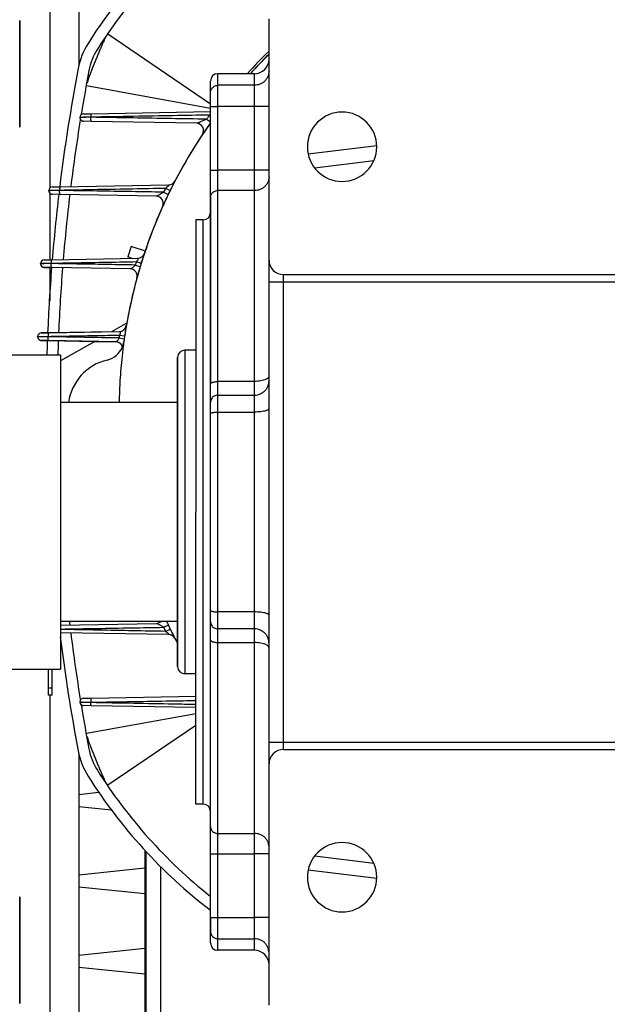
# Model space of a CAD drawing. Units: millimetres. Extents: x 3083 to 13360, y -120 to 11232.
# Drawn here: x 8124 to 8205, y 4244 to 4378 of the extents above; entities that cross this region are included whole.
import ezdxf

# ---------------------------------------------------------------- set-up
doc = ezdxf.new("R2010")
doc.units = ezdxf.units.MM
doc.layers.add('Dimensions', color=7, linetype='Continuous')
doc.dimstyles.new('ISO-25', dxfattribs={"dimscale": 40, "dimtxt": 2, "dimasz": 2.5, "dimexe": 1.25, "dimexo": 0.625, "dimtad": 1, "dimtxsty": 'Standard', "dimcen": 2.5, "dimadec": 0, "dimazin": 0, "dimtfac": 1, "dimtmove": 0, "dimatfit": 3, "dimfxl": 0, "dimarcsym": 0})

# ---------------------------------------------------------------- blocks, each defined once
blk = doc.blocks.new('*D16')
at = {"layer": 'DEFPOINTS', "color": 0}
for p in [(8285.15, 4884.77), (7821, 4480.92), (8285.15, 4334.91)]:
    blk.add_point(p, dxfattribs=at)
at = {"layer": 'Dimensions', "color": 0, "lineweight": -2}
for p, q in [((7821, 4505.92), (7821, 4934.77)), ((8285.15, 4359.91), (8285.15, 4934.77)), ((7921, 4884.77), (8185.15, 4884.77))]:
    blk.add_line(p, q, dxfattribs=at)
at = {"layer": 'Dimensions', "color": 0}
for points in [[(7921, 4901.44), (7921, 4868.1), (7821, 4884.77)], [(8185.15, 4901.44), (8185.15, 4868.1), (8285.15, 4884.77)]]:
    blk.add_solid(points, dxfattribs=at)
at = {"layer": 'Dimensions', "color": 0, "insert": (8053.08, 4949.77), "char_height": 80, "attachment_point": 5}
blk.add_mtext('465', dxfattribs=at)

msp = doc.modelspace()

# ---------------------------------------------------------------- linework, layer by layer
at = {"linetype": 'Continuous'}
for p, q in [((8128.504, 4430.915), (8128.504, 4355.246)), ((8132.504, 4430.915), (8132.504, 4372.078)), ((8158.504, 4345.415), (8158.504, 4378.415)), ((8124.404, 4378.215), (8124.404, 4370.915)), ((8124.404, 4370.915), (8124.404, 4378.215)), ((8124.404, 4378.215), (8124.404, 4370.915)), ((8150.504, 4366.767), (8136.456, 4376.328)), ((8124.404, 4363.64), (8124.404, 4370.915)), ((8124.404, 4370.915), (8124.404, 4363.64)), ((8124.404, 4370.915), (8124.404, 4363.615)), ((8124.404, 4363.615), (8124.404, 4370.915)), ((8151.504, 4369.334), (8151.504, 4370.915)), ((8156.504, 4370.915), (8151.504, 4370.915)), ((8156.504, 4369.334), (8156.504, 4370.915)), ((8150.504, 4366.172), (8133.539, 4369.248)), ((8150.504, 4368.36), (8150.504, 4369.915)), ((8150.504, 4368.36), (8150.504, 4369.915)), ((8156.504, 4369.334), (8151.504, 4369.334)), ((8151.504, 4366.413), (8151.504, 4369.334)), ((8156.504, 4366.413), (8156.504, 4369.334)), ((8150.504, 4366.413), (8150.504, 4368.36)), ((8150.504, 4366.413), (8151.504, 4366.413)), ((8150.504, 4357.705), (8150.504, 4366.413)), ((8150.504, 4357.705), (8150.504, 4366.413)), ((8156.504, 4366.413), (8151.504, 4366.413)), ((8151.504, 4357.705), (8151.504, 4366.413)), ((8158.504, 4366.413), (8156.504, 4366.413)), ((8156.504, 4357.705), (8156.504, 4366.413)), ((8132.627, 4364.907), (8132.627, 4364.924)), ((8132.627, 4364.924), (8132.627, 4364.907)), ((8133.119, 4365.424), (8134.242, 4365.443)), ((8134.242, 4365.443), (8150.504, 4365.727)), ((8150.42, 4365.312), (8150.504, 4365.252)), ((8134.242, 4364.387), (8133.119, 4364.407)), ((8148.575, 4364.137), (8134.242, 4364.387)), ((8149.976, 4364.694), (8150.504, 4364.319)), ((8163.864, 4359.946), (8173.236, 4361.111)), ((8164.751, 4358.025), (8172.846, 4359.031)), ((8150.504, 4357.705), (8151.504, 4357.705)), ((8150.504, 4353.999), (8150.504, 4357.705)), ((8156.504, 4357.705), (8151.504, 4357.705)), ((8151.504, 4354.925), (8151.504, 4357.705)), ((8158.504, 4357.705), (8156.504, 4357.705)), ((8156.504, 4354.925), (8156.504, 4357.705)), ((8128.871, 4355.424), (8129.97, 4355.443)), ((8129.97, 4355.443), (8144.779, 4355.702)), ((8128.38, 4354.924), (8128.38, 4354.907)), ((8128.38, 4354.907), (8128.38, 4354.924)), ((8128.504, 4354.585), (8128.504, 4345.437)), ((8129.97, 4354.388), (8128.871, 4354.407)), ((8143.066, 4354.159), (8129.97, 4354.388)), ((8144.082, 4354.701), (8144.725, 4354.392)), ((8144.354, 4355.26), (8144.994, 4354.945)), ((8151.504, 4328.787), (8151.504, 4354.925)), ((8156.504, 4354.925), (8151.504, 4354.925)), ((8156.504, 4328.787), (8156.504, 4354.925)), ((8150.504, 4353.999), (8150.504, 4328.41)), ((8150.504, 4328.41), (8150.504, 4353.999)), ((8149.504, 4350.915), (8148.504, 4350.915)), ((8148.504, 4350.915), (8148.504, 4348.415)), ((8149.504, 4310.915), (8149.504, 4350.915)), ((8148.504, 4348.415), (8148.504, 4310.915)), ((8139.661, 4347.26), (8139.198, 4345.833)), ((8139.661, 4347.26), (8139.198, 4345.833)), ((8141.602, 4346.629), (8139.661, 4347.26)), ((8127.247, 4344.907), (8127.247, 4344.924)), ((8127.247, 4344.924), (8127.247, 4344.907)), ((8127.738, 4345.424), (8128.821, 4345.443)), ((8128.821, 4345.443), (8140.533, 4345.647)), ((8139.809, 4345.635), (8139.198, 4345.833)), ((8140.209, 4344.728), (8140.892, 4344.523)), ((8140.35, 4345.189), (8141.031, 4344.978)), ((8158.504, 4342.415), (8158.504, 4345.415)), ((8128.821, 4344.388), (8127.738, 4344.407)), ((8127.738, 4344.407), (8128.821, 4344.388)), ((8128.504, 4344.393), (8128.504, 4339.832)), ((8139.488, 4344.202), (8128.821, 4344.388)), ((8160.504, 4342.415), (8160.504, 4343.415)), ((8160.504, 4343.415), (8170.17, 4343.415)), ((8170.17, 4343.415), (8241.837, 4343.415)), ((8158.504, 4342.415), (8160.504, 4342.415)), ((8158.504, 4328.915), (8158.504, 4342.415)), ((8158.504, 4328.915), (8158.504, 4342.415)), ((8160.504, 4342.415), (8251.504, 4342.415)), ((8160.504, 4279.415), (8160.504, 4342.415)), ((8138.862, 4336.662), (8136.979, 4335.592)), ((8139.044, 4336.765), (8138.862, 4336.662)), ((8128.418, 4335.443), (8127.345, 4335.424)), ((8127.345, 4335.424), (8128.418, 4335.443)), ((8128.418, 4335.443), (8138.019, 4335.61)), ((8136.979, 4335.592), (8128.418, 4335.443)), ((8126.854, 4334.924), (8126.854, 4334.907)), ((8126.854, 4334.907), (8126.854, 4334.924)), ((8128.418, 4334.388), (8127.345, 4334.407)), ((8127.345, 4334.407), (8128.418, 4334.388)), ((8137.524, 4334.229), (8128.418, 4334.388)), ((8128.418, 4334.388), (8134.668, 4334.279)), ((8134.668, 4334.279), (8130.004, 4331.629)), ((8134.668, 4334.279), (8137.524, 4334.229)), ((8137.997, 4334.739), (8138.702, 4334.637)), ((8138.055, 4335.135), (8138.76, 4335.029)), ((8147.004, 4333.08), (8147.004, 4325.915)), ((8148.504, 4333.08), (8147.004, 4333.08)), ((8114.004, 4332.415), (8130.004, 4332.415)), ((8130.004, 4332.415), (8130.004, 4325.915)), ((8146.004, 4332.044), (8146.004, 4332.08)), ((8146.004, 4332.08), (8146.004, 4331.926)), ((8146.004, 4310.915), (8146.004, 4332.044)), ((8146.004, 4331.926), (8146.004, 4325.915)), ((8151.504, 4326.915), (8151.504, 4328.787)), ((8156.504, 4328.787), (8151.504, 4328.787)), ((8156.504, 4326.915), (8156.504, 4328.787)), ((8158.504, 4292.915), (8158.504, 4328.915)), ((8158.504, 4292.915), (8158.504, 4328.915)), ((8150.504, 4325.915), (8150.504, 4328.41)), ((8146.004, 4325.915), (8130.004, 4325.915)), ((8146.004, 4325.915), (8130.004, 4325.915)), ((8130.004, 4325.915), (8130.004, 4300.165)), ((8146.004, 4325.915), (8146.004, 4310.915)), ((8147.004, 4325.915), (8147.004, 4310.915)), ((8150.504, 4324.371), (8150.504, 4325.915)), ((8151.504, 4324.599), (8151.504, 4326.915)), ((8151.504, 4326.915), (8156.504, 4326.915)), ((8151.504, 4326.915), (8156.504, 4326.915)), ((8156.504, 4324.599), (8156.504, 4326.915)), ((8151.504, 4297.231), (8151.504, 4324.599)), ((8151.504, 4324.599), (8156.504, 4324.599)), ((8156.504, 4297.231), (8156.504, 4324.599)), ((8150.504, 4297.459), (8150.504, 4324.371)), ((8150.504, 4297.459), (8150.504, 4324.371)), ((8146.004, 4295.915), (8146.004, 4310.915)), ((8146.004, 4310.915), (8146.004, 4295.915)), ((8147.004, 4310.915), (8147.004, 4295.915)), ((8148.504, 4273.415), (8148.504, 4310.915)), ((8149.504, 4270.915), (8149.504, 4310.915)), ((8130.004, 4300.165), (8130.004, 4295.915)), ((8150.504, 4295.915), (8150.504, 4297.459)), ((8151.504, 4294.915), (8151.504, 4297.231)), ((8156.504, 4297.231), (8151.504, 4297.231)), ((8156.504, 4294.915), (8156.504, 4297.231)), ((8146.004, 4295.915), (8130.004, 4295.915)), ((8146.004, 4295.915), (8130.004, 4295.915)), ((8130.004, 4295.915), (8130.004, 4289.416)), ((8130.004, 4295.444), (8143.066, 4295.672)), ((8144.082, 4295.129), (8144.725, 4295.438)), ((8144.354, 4294.571), (8144.994, 4294.886)), ((8146.004, 4289.75), (8146.004, 4295.915)), ((8146.004, 4295.915), (8146.004, 4289.75)), ((8147.004, 4295.915), (8147.004, 4288.75)), ((8150.504, 4293.42), (8150.504, 4295.915)), ((8151.504, 4293.044), (8151.504, 4294.915)), ((8156.504, 4294.915), (8151.504, 4294.915)), ((8156.504, 4294.915), (8151.504, 4294.915)), ((8156.504, 4293.044), (8156.504, 4294.915)), ((8144.779, 4294.129), (8130.004, 4294.387)), ((8150.504, 4267.832), (8150.504, 4293.42)), ((8151.504, 4293.044), (8156.504, 4293.044)), ((8151.504, 4266.905), (8151.504, 4293.044)), ((8156.504, 4266.905), (8156.504, 4293.044)), ((8158.504, 4279.415), (8158.504, 4292.915)), ((8158.504, 4279.415), (8158.504, 4292.915)), ((8120.404, 4289.415), (8130.004, 4289.415)), ((8128.354, 4286.819), (8128.354, 4289.415)), ((8128.854, 4286.819), (8128.854, 4289.415)), ((8148.504, 4288.75), (8147.004, 4288.75)), ((8128.854, 4286.819), (8128.354, 4286.819)), ((8128.354, 4285.819), (8128.354, 4286.819)), ((8128.854, 4285.819), (8128.854, 4286.819)), ((8128.854, 4285.819), (8128.354, 4285.819)), ((8128.854, 4285.819), (8128.354, 4285.819)), ((8128.504, 4285.819), (8128.504, 4210.915)), ((8133.119, 4285.424), (8134.242, 4285.443)), ((8134.242, 4285.443), (8148.504, 4285.692)), ((8132.627, 4284.924), (8132.627, 4284.907)), ((8132.627, 4284.907), (8132.627, 4284.924)), ((8134.242, 4284.387), (8133.119, 4284.407)), ((8148.504, 4284.138), (8134.242, 4284.387)), ((8148.504, 4283.296), (8133.539, 4280.582)), ((8148.504, 4281.703), (8136.456, 4273.503)), ((8158.504, 4279.415), (8160.504, 4279.415)), ((8158.504, 4276.415), (8158.504, 4279.415)), ((8160.504, 4278.415), (8160.504, 4279.415)), ((8160.504, 4279.415), (8251.504, 4279.415)), ((8132.504, 4277.753), (8132.504, 4210.915)), ((8160.504, 4278.415), (8170.17, 4278.415)), ((8170.17, 4278.415), (8241.837, 4278.415)), ((8158.504, 4243.415), (8158.504, 4276.415)), ((8148.504, 4270.915), (8148.504, 4273.415)), ((8132.504, 4272.259), (8135.17, 4272.539)), ((8136.977, 4270.101), (8132.504, 4270.571)), ((8149.504, 4270.915), (8148.504, 4270.915)), ((8150.504, 4264.126), (8150.504, 4267.832)), ((8151.504, 4266.905), (8156.504, 4266.905)), ((8151.504, 4264.126), (8151.504, 4266.905)), ((8156.504, 4264.126), (8156.504, 4266.905)), ((8141.504, 4264.639), (8141.504, 4262.205)), ((8141.646, 4264.474), (8141.646, 4213.056)), ((8150.504, 4264.126), (8151.504, 4264.126)), ((8150.504, 4255.418), (8150.504, 4264.126)), ((8150.504, 4255.418), (8150.504, 4264.126)), ((8151.504, 4264.126), (8156.504, 4264.126)), ((8151.504, 4255.418), (8151.504, 4264.126)), ((8156.504, 4255.418), (8156.504, 4264.126)), ((8158.504, 4264.126), (8156.504, 4264.126)), ((8172.846, 4262.8), (8164.751, 4263.806)), ((8143.644, 4262.397), (8143.644, 4213.056)), ((8132.504, 4261.259), (8141.504, 4262.205)), ((8141.504, 4262.205), (8141.504, 4258.625)), ((8173.236, 4260.72), (8163.864, 4261.884)), ((8141.504, 4258.625), (8132.504, 4259.571)), ((8141.504, 4258.625), (8141.504, 4251.205)), ((8124.404, 4258.215), (8124.404, 4250.915)), ((8124.404, 4250.915), (8124.404, 4258.215)), ((8124.404, 4258.215), (8124.404, 4250.915)), ((8150.504, 4255.418), (8151.504, 4255.418)), ((8150.504, 4255.418), (8150.504, 4253.47)), ((8150.504, 4253.47), (8150.504, 4255.418)), ((8151.504, 4252.497), (8151.504, 4255.418)), ((8151.504, 4255.418), (8156.504, 4255.418)), ((8156.504, 4252.497), (8156.504, 4255.418)), ((8158.504, 4255.418), (8156.504, 4255.418)), ((8150.504, 4251.915), (8150.504, 4253.47)), ((8150.504, 4251.915), (8150.504, 4253.47)), ((8151.504, 4250.915), (8151.504, 4252.497)), ((8151.504, 4252.497), (8156.504, 4252.497)), ((8156.504, 4250.915), (8156.504, 4252.497)), ((8124.404, 4243.64), (8124.404, 4250.915)), ((8124.404, 4250.915), (8124.404, 4243.64)), ((8124.404, 4250.915), (8124.404, 4243.615)), ((8124.404, 4243.615), (8124.404, 4250.915)), ((8132.504, 4250.259), (8141.504, 4251.205)), ((8141.504, 4251.205), (8141.504, 4247.625)), ((8156.504, 4250.915), (8151.504, 4250.915)), ((8141.504, 4247.625), (8132.504, 4248.571)), ((8141.504, 4247.625), (8141.504, 4240.205))]:
    msp.add_line(p, q, dxfattribs=at)
for points in [[(8134.125, 4364.957), (8134.125, 4364.985), (8134.125, 4365.014)], [(8129.845, 4354.94), (8129.845, 4354.968), (8129.845, 4354.996)], [(8128.691, 4344.924), (8128.691, 4344.951), (8128.691, 4344.979)], [(8128.284, 4334.906), (8128.284, 4334.934), (8128.284, 4334.961)], [(8134.125, 4284.817), (8134.125, 4284.845), (8134.125, 4284.874)]]:
    msp.add_lwpolyline(points, dxfattribs=at)
for centre, radius, start, end in [((8193.241, 4337.678), 70.257, 122.15775, 147.84225), ((8193.241, 4337.678), 68.757, 122.15775, 147.84225), ((8142.229, 4369.75), 10, 147.84225, 169.23335), ((8142.229, 4369.75), 8.5, 147.84225, 169.23335), ((8193.241, 4337.678), 50.257, 133.78872, 138.54675), ((8206.004, 4324.915), 68, 134.35825, 137.42971), ((8206.004, 4324.915), 68, 134.3521, 137.39835), ((8156.504, 4372.915), 2, 270, 0), ((8206.004, 4324.915), 68, 134.30716, 134.35825), ((8193.241, 4337.678), 50.257, 133.76793, 133.78872), ((8206.004, 4324.915), 68, 134.30293, 134.3521), ((8378.004, 4324.915), 250, 169.23335, 172.98338), ((8378.004, 4324.915), 248.5, 169.23335, 170.608), ((8151.504, 4369.915), 1, 90, 180), ((8133.127, 4364.924), 0.5, 91, 180), ((8133.127, 4364.924), 0.5, 91.00118, 180.00002), ((8133.127, 4364.907), 0.5, 180, 269), ((8133.127, 4364.907), 0.5, 179.99998, 197.7997), ((8378.004, 4324.915), 248.5, 170.608, 170.62879), ((8206.004, 4324.915), 68.713, 143.99102, 144.62613), ((8168.504, 4360.915), 4.75, 90, 270), ((8168.504, 4360.915), 4.75, 270, 90), ((8378.004, 4324.915), 248.5, 170.81755, 172.93584), ((8133.127, 4364.907), 0.5, 197.7997, 215.59943), ((8133.127, 4364.907), 0.5, 215.59943, 233.39919), ((8133.127, 4364.907), 0.5, 233.39919, 251.19898), ((8133.127, 4364.907), 0.5, 251.19898, 268.99882), ((8206.004, 4324.915), 68, 144.7794, 162.22529), ((8206.004, 4324.915), 68, 145.38919, 154.61361), ((8148.557, 4363.137), 1, 75.37361, 89.00003), ((8148.557, 4363.137), 1, 326.36233, 89), ((8148.557, 4363.137), 1, 61.74718, 75.37361), ((8148.557, 4363.137), 1, 48.12076, 61.74718), ((8148.557, 4363.137), 1, 34.49434, 48.12076), ((8148.557, 4363.137), 1, 20.86792, 34.49434), ((8206.004, 4324.915), 68, 145.39217, 146.36233), ((8148.557, 4363.137), 1, 7.24151, 20.86792), ((8206.004, 4324.915), 68, 145.38298, 145.39217), ((8206.004, 4324.915), 68, 145.38006, 145.38919), ((8206.004, 4324.915), 68, 144.70437, 145.38298), ((8206.004, 4324.915), 68, 144.73518, 145.38006), ((8148.557, 4363.137), 1, 326.36227, 339.98868), ((8206.004, 4324.915), 68, 146.34319, 146.36233), ((8148.557, 4363.137), 1, 339.98868, 353.61509), ((8148.557, 4363.137), 1, 353.61509, 7.24151), ((8128.88, 4354.924), 0.5, 91, 180), ((8128.88, 4354.924), 0.5, 91.00115, 180.00002), ((8144.761, 4356.701), 1, 271, 332.56978), ((8144.761, 4356.701), 1, 270.99998, 332.56973), ((8206.004, 4324.915), 68, 152.75248, 152.88875), ((8206.004, 4324.915), 68, 152.65253, 152.75248), ((8206.004, 4324.915), 68, 152.59087, 152.65253), ((8128.88, 4354.907), 0.5, 180, 269), ((8128.88, 4354.907), 0.5, 179.99998, 197.79971), ((8128.88, 4354.907), 0.5, 197.79971, 215.59945), ((8128.88, 4354.907), 0.5, 215.59945, 233.39921), ((8128.88, 4354.907), 0.5, 233.39921, 251.19901), ((8128.88, 4354.907), 0.5, 251.19901, 268.99885), ((8378.004, 4324.915), 250, 173.2272, 175.29044), ((8378.004, 4324.915), 248.5, 173.19214, 175.25512), ((8206.004, 4324.915), 68, 154.61361, 163.84449), ((8143.049, 4353.159), 1, 335.83722, 89), ((8206.004, 4324.915), 68, 154.61344, 155.83722), ((8206.004, 4324.915), 68.713, 153.79311, 154.31098), ((8206.004, 4324.915), 68, 154.31098, 154.61344), ((8206.004, 4324.915), 68, 153.51628, 153.7931), ((8143.049, 4353.159), 1, 46.56396, 60.70931), ((8206.004, 4324.915), 68, 155.79734, 155.83722), ((8143.049, 4353.159), 1, 349.98256, 4.12791), ((8149.504, 4351.915), 1, 270, 360), ((8140.515, 4346.647), 1, 271, 341.64203), ((8140.515, 4346.647), 1, 270.99998, 341.64197), ((8206.004, 4324.915), 68, 161.64203, 162.22302), ((8206.004, 4324.915), 68, 161.72861, 161.83869), ((8206.004, 4324.915), 68, 161.66304, 161.72861), ((8206.004, 4324.915), 68, 161.64203, 161.66304), ((8127.747, 4344.924), 0.5, 91, 180), ((8127.747, 4344.924), 0.5, 91.00113, 180.00002), ((8127.747, 4344.907), 0.5, 180, 269), ((8127.747, 4344.907), 0.5, 179.99998, 197.79971), ((8127.747, 4344.907), 0.5, 197.79971, 215.59946), ((8127.747, 4344.907), 0.5, 215.59946, 233.39922), ((8206.004, 4324.915), 68, 162.22529, 170.56926), ((8206.004, 4324.915), 68.713, 162.83968, 163.24119), ((8206.004, 4324.915), 68, 162.22302, 162.83968), ((8206.004, 4324.915), 68, 162.60802, 162.83968), ((8206.004, 4324.915), 68, 162.38158, 162.60802), ((8206.004, 4324.915), 68, 162.17182, 162.22302), ((8160.504, 4345.415), 2, 180, 270), ((8127.747, 4344.907), 0.5, 233.39922, 251.19903), ((8127.747, 4344.907), 0.5, 251.19903, 268.99887), ((8378.004, 4324.915), 250, 175.53166, 177.58546), ((8378.004, 4324.915), 248.5, 175.51131, 177.56573), ((8206.004, 4324.915), 68, 163.84449, 170.56986), ((8139.471, 4343.202), 1, 344.63177, 89), ((8206.004, 4324.915), 68, 163.24119, 163.44744), ((8127.354, 4334.924), 0.5, 91, 180), ((8127.354, 4334.924), 0.5, 91.00112, 180.00002), ((8138.002, 4336.61), 1, 271, 350.24189), ((8138.002, 4336.61), 1, 271.00002, 350.24186), ((8206.004, 4324.915), 68, 170.56986, 172.12795), ((8206.004, 4324.915), 68, 170.56926, 172.12771), ((8206.004, 4324.915), 68, 170.24189, 171.44696), ((8206.004, 4324.915), 68, 171.29561, 171.44696), ((8206.004, 4324.915), 68, 171.13023, 171.29561), ((8206.004, 4324.915), 68, 170.95502, 171.13023), ((8206.004, 4324.915), 68, 170.60764, 170.77745), ((8206.004, 4324.915), 68, 170.4573, 170.60764), ((8206.004, 4324.915), 68, 170.24189, 170.26617), ((8127.354, 4334.907), 0.5, 180, 269), ((8127.354, 4334.907), 0.5, 179.99998, 197.79972), ((8127.354, 4334.907), 0.5, 197.79972, 215.59946), ((8127.354, 4334.907), 0.5, 215.59946, 233.39923), ((8127.354, 4334.907), 0.5, 233.39923, 251.19904), ((8127.354, 4334.907), 0.5, 251.19904, 268.99889), ((8378.004, 4324.915), 250, 177.82709, 178.28043), ((8378.004, 4324.915), 248.5, 177.8202, 178.27034), ((8137.506, 4333.229), 1, 18.08334, 89), ((8137.506, 4333.229), 1, 47.89123, 61.59414), ((8206.004, 4324.915), 68.713, 171.44696, 171.78043), ((8137.506, 4333.229), 1, 34.18833, 47.89123), ((8135.673, 4334.64), 3, 338.39007, 352.12771), ((8206.004, 4324.915), 68, 172.12795, 172.65055), ((8206.004, 4324.915), 68, 172.12771, 172.6517), ((8206.004, 4324.915), 68, 171.96895, 172.12605), ((8206.004, 4324.915), 68, 171.96895, 172.12605), ((8206.004, 4324.915), 68, 171.78043, 171.96895), ((8135.673, 4334.64), 3, 283.47896, 338.39007), ((8137.506, 4333.229), 1, 20.48543, 34.18833), ((8206.004, 4324.915), 68, 172.65055, 174.17627), ((8206.004, 4324.915), 68, 172.6517, 174.17664), ((8137.506, 4333.229), 1, 18.08342, 20.48543), ((8147.004, 4332.08), 1, 90, 180), ((8138.004, 4324.915), 7, 103.47896, 171.77289), ((8206.004, 4324.915), 68, 174.17627, 176.98157), ((8206.004, 4324.915), 68, 174.17664, 176.98187), ((8206.004, 4324.915), 68, 176.98157, 178.64775), ((8206.004, 4324.915), 68, 176.98187, 178.64719), ((8156.504, 4328.915), 2, 343.92476, 347.88942), ((8156.504, 4328.915), 2, 343.93235, 347.87985), ((8156.504, 4328.915), 2, 347.88942, 0), ((8156.504, 4328.915), 2, 347.87985, 0), ((8156.504, 4328.915), 2, 286.07523, 294.24575), ((8156.504, 4328.915), 2, 286.06764, 294.26074), ((8156.504, 4328.915), 2, 294.24575, 298.93491), ((8156.504, 4328.915), 2, 294.26074, 298.92225), ((8156.504, 4328.915), 2, 298.93491, 306.42013), ((8156.504, 4328.915), 2, 298.92225, 306.43702), ((8156.504, 4328.915), 2, 306.42013, 311.3345), ((8156.504, 4328.915), 2, 306.43702, 311.31858), ((8156.504, 4328.915), 2, 311.31858, 318.68143), ((8156.504, 4328.915), 2, 311.3345, 318.66551), ((8156.504, 4328.915), 2, 318.66551, 323.57989), ((8156.504, 4328.915), 2, 318.68143, 323.56299), ((8156.504, 4328.915), 2, 323.57989, 331.0651), ((8156.504, 4328.915), 2, 323.56299, 331.07776), ((8156.504, 4328.915), 2, 331.0651, 335.75426), ((8156.504, 4328.915), 2, 331.07776, 335.73927), ((8156.504, 4328.915), 2, 335.73927, 343.93235), ((8156.504, 4328.915), 2, 335.75426, 343.92476), ((8206.004, 4324.915), 68, 178.64719, 179.15701), ((8206.004, 4324.915), 68, 178.64775, 179.15719), ((8151.504, 4325.915), 1, 165.00011, 180), ((8151.504, 4325.915), 1, 165.00011, 180), ((8151.504, 4325.915), 1, 150.00009, 165.00011), ((8151.504, 4325.915), 1, 150.00009, 165.00011), ((8151.504, 4325.915), 1, 135.00006, 150.00009), ((8151.504, 4325.915), 1, 135.00007, 150.00009), ((8151.504, 4325.915), 1, 120.00004, 135.00006), ((8151.504, 4325.915), 1, 120.00004, 135.00007), ((8151.504, 4325.915), 1, 105.00002, 120.00004), ((8151.504, 4325.915), 1, 105.00002, 120.00004), ((8151.504, 4325.915), 1, 90, 105.00002), ((8151.504, 4325.915), 1, 90, 105.00002), ((8156.504, 4328.915), 2, 270, 282.1106), ((8156.504, 4328.915), 2, 270, 282.12017), ((8156.504, 4328.915), 2, 282.1106, 286.07523), ((8156.504, 4328.915), 2, 282.12017, 286.06764), ((8378.004, 4324.915), 248.5, 186.70381, 186.80786), ((8143.049, 4296.671), 1, 270.99999, 310.52362), ((8143.049, 4296.671), 1, 271, 310.52362), ((8206.004, 4324.915), 68.713, 205.68902, 206.20689), ((8206.004, 4324.915), 68, 205.24283, 205.38286), ((8206.004, 4324.915), 68, 205.2462, 205.38268), ((8206.004, 4324.915), 68, 205.26008, 206.43371), ((8206.004, 4324.915), 68, 205.38268, 207.98643), ((8151.504, 4295.915), 1, 180, 194.99985), ((8151.504, 4295.915), 1, 180, 194.99984), ((8151.504, 4295.915), 1, 194.99985, 209.99984), ((8151.504, 4295.915), 1, 194.99984, 209.99984), ((8151.504, 4295.915), 1, 209.99984, 224.99986), ((8151.504, 4295.915), 1, 209.99984, 224.99986), ((8151.504, 4295.915), 1, 224.99986, 239.9999), ((8151.504, 4295.915), 1, 224.99986, 239.9999), ((8151.504, 4295.915), 1, 239.9999, 254.99994), ((8151.504, 4295.915), 1, 239.9999, 254.99994), ((8151.504, 4295.915), 1, 254.99994, 270), ((8151.504, 4295.915), 1, 254.99994, 270), ((8156.504, 4292.915), 2, 77.88943, 90), ((8156.504, 4292.915), 2, 77.87986, 90), ((8156.504, 4292.915), 2, 73.92481, 77.88943), ((8156.504, 4292.915), 2, 73.9324, 77.87986), ((8156.504, 4292.915), 2, 65.7543, 73.92481), ((8156.504, 4292.915), 2, 65.7393, 73.9324), ((8156.504, 4292.915), 2, 61.06515, 65.7543), ((8156.504, 4292.915), 2, 61.07781, 65.7393), ((8378.004, 4324.915), 250, 187.13863, 190.76665), ((8378.004, 4324.915), 248.5, 187.06416, 189.18245), ((8144.761, 4293.129), 1, 27.43022, 89), ((8144.761, 4293.129), 1, 58.21514, 73.60758), ((8206.004, 4324.915), 68, 206.43371, 207.99412), ((8144.761, 4293.129), 1, 42.8227, 58.21514), ((8144.761, 4293.129), 1, 27.43027, 42.8227), ((8156.504, 4292.915), 2, 53.57994, 61.06515), ((8156.504, 4292.915), 2, 53.56304, 61.07781), ((8156.504, 4292.915), 2, 48.66557, 53.57994), ((8156.504, 4292.915), 2, 48.68149, 53.56304), ((8156.504, 4292.915), 2, 41.33457, 48.66557), ((8156.504, 4292.915), 2, 41.31864, 48.68149), ((8156.504, 4292.915), 2, 36.42018, 41.33457), ((8156.504, 4292.915), 2, 36.43708, 41.31864), ((8156.504, 4292.915), 2, 28.93498, 36.42018), ((8156.504, 4292.915), 2, 28.92231, 36.43708), ((8156.504, 4292.915), 2, 24.2458, 28.93498), ((8156.504, 4292.915), 2, 24.26079, 28.92231), ((8156.504, 4292.915), 2, 16.0753, 24.2458), ((8156.504, 4292.915), 2, 16.06771, 24.26079), ((8156.504, 4292.915), 2, 12.11062, 16.0753), ((8156.504, 4292.915), 2, 12.12019, 16.06771), ((8156.504, 4292.915), 2, 0, 12.11062), ((8147.004, 4289.75), 1, 180, 270), ((8206.004, 4324.915), 68, 212.15123, 212.21045), ((8206.004, 4324.915), 68, 212.15891, 212.1915), ((8133.127, 4284.924), 0.5, 91, 180), ((8133.127, 4284.924), 0.5, 91.00118, 180.00002), ((8133.127, 4284.907), 0.5, 180, 269), ((8133.127, 4284.907), 0.5, 179.99998, 197.7997), ((8133.127, 4284.907), 0.5, 197.7997, 215.59943), ((8133.127, 4284.907), 0.5, 215.59943, 233.39918), ((8378.004, 4324.915), 248.5, 189.37121, 189.392), ((8133.127, 4284.907), 0.5, 233.39918, 251.19898), ((8378.004, 4324.915), 248.5, 189.392, 190.76665), ((8133.127, 4284.907), 0.5, 251.19898, 268.99882), ((8142.229, 4280.081), 10, 190.76665, 212.15775), ((8142.229, 4280.081), 8.5, 190.76665, 212.15775), ((8160.504, 4276.415), 2, 90, 180), ((8193.241, 4312.153), 70.257, 212.15775, 232.51044), ((8193.241, 4312.153), 68.757, 212.15775, 231.5366), ((8149.504, 4269.915), 1, 0, 90), ((8168.504, 4260.915), 4.75, 90, 270), ((8168.504, 4260.915), 4.75, 270, 90), ((8151.504, 4251.915), 1, 180, 270), ((8156.504, 4248.915), 2, 0.00001, 90)]:
    msp.add_arc(centre, radius, start, end, dxfattribs=at)
for points, start_tangent, end_tangent in [([(8136.123, 4375.849), (8136.061, 4375.719), (8135.893, 4375.361), (8135.701, 4374.94), (8135.494, 4374.47), (8135.274, 4373.959), (8135.047, 4373.419), (8134.817, 4372.863), (8134.591, 4372.306), (8134.375, 4371.761), (8134.174, 4371.243), (8133.992, 4370.763), (8133.833, 4370.329), (8133.702, 4369.957), (8133.608, 4369.675)], (-0.4372902, -0.8993205), (-0.3057573, -0.9521095)), ([(8158.504, 4371.281), (8158.453, 4370.848), (8158.306, 4370.436), (8158.067, 4370.067), (8157.751, 4369.759), (8157.371, 4369.527), (8156.949, 4369.383), (8156.504, 4369.334)], (0, -1), (-1, 0)), ([(8150.504, 4368.36), (8150.538, 4368.612), (8150.638, 4368.847), (8150.796, 4369.049), (8151.004, 4369.204), (8151.245, 4369.301), (8151.504, 4369.334)], (0, 1), (1, 0)), ([(8132.627, 4364.924), (8132.737, 4364.975)], (0.0006945, 0.9999998), (0.9980379, -0.0626134)), ([(8132.738, 4364.954), (8132.627, 4364.907)], (-0.9960534, 0.0887555), (-0.0006961, -0.9999998)), ([(8132.737, 4364.975), (8132.868, 4364.961), (8133.047, 4364.974), (8133.269, 4364.985), (8133.528, 4364.996), (8133.816, 4365.006), (8134.125, 4365.014)], (0.9980379, -0.0626134), (0.9997482, 0.0224383)), ([(8134.125, 4364.957), (8133.816, 4364.957), (8133.528, 4364.955), (8133.269, 4364.951), (8133.047, 4364.945), (8132.867, 4364.938), (8132.738, 4364.954)], (-0.9999928, 0.0037858), (-0.9960534, 0.0887555)), ([(8134.242, 4364.387), (8134.149, 4364.56), (8134.123, 4364.815), (8134.125, 4364.957)], (-0.9998462, 0.0175377), (0.0523784, 0.9986273)), ([(8134.242, 4365.443), (8134.15, 4365.27), (8134.125, 4365.014)], (-0.9998483, -0.0174201), (-0.0191575, -0.9998165)), ([(8134.125, 4365.014), (8140.008, 4365.121), (8145.405, 4365.22), (8150.42, 4365.312)], (0.9998342, 0.0182113), (0.9998296, 0.0184589)), ([(8149.976, 4364.694), (8145.108, 4364.774), (8139.864, 4364.861), (8134.125, 4364.957)], (-0.9998643, 0.0164765), (-0.9998601, 0.0167258)), ([(8150.504, 4365.353), (8150.42, 4365.312)], (-0.9000358, -0.435816), (-0.9011628, -0.4334807)), ([(8149.976, 4364.694), (8149.767, 4364.594), (8149.552, 4364.496), (8149.339, 4364.402), (8149.14, 4364.319), (8148.963, 4364.249), (8148.818, 4364.197), (8148.575, 4364.137)], (-0.8993839, -0.4371598), (-0.9998488, 0.0173904)), ([(8158.504, 4356.778), (8158.453, 4356.366), (8158.373, 4356.12)], (0, -1), (-0.3795033, -0.9251904)), ([(8129.97, 4355.443), (8129.871, 4355.261), (8129.845, 4354.996)], (-0.999848, -0.0174346), (-0.0121436, -0.9999263)), ([(8144.779, 4355.702), (8144.697, 4355.526), (8144.493, 4355.361), (8144.354, 4355.26)], (0.9998473, 0.0174726), (-0.8172845, -0.5762344)), ([(8158.373, 4356.12), (8158.306, 4355.974), (8158.067, 4355.623), (8157.751, 4355.329), (8157.371, 4355.109), (8156.949, 4354.972), (8156.504, 4354.925)], (-0.3795033, -0.9251904), (-1, 0)), ([(8128.38, 4354.924), (8128.517, 4354.946)], (0.0008702, 0.9999996), (0.9952073, -0.097788)), ([(8128.516, 4354.925), (8128.38, 4354.907)], (-0.992412, 0.1229566), (-0.0008718, -0.9999996)), ([(8129.845, 4354.94), (8129.499, 4354.941), (8129.183, 4354.94), (8128.908, 4354.937), (8128.683, 4354.932), (8128.516, 4354.925)], (-0.9999845, 0.0055655), (-0.992412, 0.1229566)), ([(8128.517, 4354.946), (8128.683, 4354.957), (8128.908, 4354.968), (8129.183, 4354.978), (8129.499, 4354.988), (8129.845, 4354.996)], (0.9952073, -0.097788), (0.9997864, 0.020668)), ([(8129.97, 4354.388), (8129.873, 4354.554), (8129.844, 4354.801), (8129.845, 4354.94)], (-0.9998463, 0.0175315), (0.0448107, 0.9989955)), ([(8129.845, 4354.996), (8135.095, 4355.091), (8139.899, 4355.178), (8144.354, 4355.26)], (0.9998366, 0.0180746), (0.9998325, 0.018304)), ([(8144.082, 4354.701), (8139.687, 4354.775), (8134.968, 4354.854), (8129.845, 4354.94)], (-0.9998613, 0.0166575), (-0.9998576, 0.0168756)), ([(8144.082, 4354.701), (8143.947, 4354.605), (8143.8, 4354.507), (8143.652, 4354.416), (8143.515, 4354.336), (8143.394, 4354.273), (8143.212, 4354.193), (8143.066, 4354.159)], (-0.8064023, -0.5913674), (-0.9998474, 0.0174693)), ([(8150.504, 4353.999), (8150.538, 4354.238), (8150.638, 4354.462), (8150.796, 4354.654), (8151.004, 4354.801), (8151.245, 4354.894), (8151.504, 4354.925)], (0, 1), (1, 0)), ([(8127.247, 4344.924), (8127.381, 4344.939)], (0.0012227, 0.9999993), (0.9911771, -0.1325445)), ([(8127.381, 4344.918), (8127.247, 4344.907)], (-0.9875028, 0.1576013), (-0.0012246, -0.9999993)), ([(8127.381, 4344.939), (8127.545, 4344.948), (8127.766, 4344.956), (8128.037, 4344.964), (8128.349, 4344.972), (8128.691, 4344.979)], (0.9911771, -0.1325445), (0.9998284, 0.0185236)), ([(8128.691, 4344.924), (8128.349, 4344.926), (8128.037, 4344.926), (8127.766, 4344.925), (8127.545, 4344.922), (8127.381, 4344.918)], (-0.9999702, 0.0077183), (-0.9875028, 0.1576013)), ([(8128.821, 4344.388), (8128.722, 4344.548), (8128.691, 4344.788), (8128.691, 4344.924)], (-0.9998464, 0.0175281), (0.0362827, 0.9993416)), ([(8128.821, 4345.443), (8128.716, 4345.253), (8128.698, 4345.124), (8128.691, 4344.979)], (-0.9998478, -0.0174438), (-0.0039932, -0.999992)), ([(8128.691, 4344.979), (8132.809, 4345.053), (8136.692, 4345.123), (8140.35, 4345.189)], (0.9998395, 0.0179176), (0.9998367, 0.0180727)), ([(8140.209, 4344.728), (8136.57, 4344.79), (8132.733, 4344.855), (8128.691, 4344.924)], (-0.9998571, 0.0169049), (-0.9998548, 0.0170431)), ([(8140.209, 4344.728), (8140.061, 4344.566), (8139.878, 4344.401), (8139.692, 4344.272), (8139.488, 4344.202)], (-0.6391855, -0.7690526), (-0.9998475, 0.0174619)), ([(8140.533, 4345.647), (8140.583, 4345.517), (8140.494, 4345.366), (8140.35, 4345.189)], (0.9998477, 0.0174548), (-0.6698506, -0.7424959)), ([(8128.418, 4335.443), (8128.308, 4335.245), (8128.29, 4335.111), (8128.284, 4334.961)], (-0.9998477, -0.0174516), (0.0055488, -0.9999846)), ([(8138.019, 4335.61), (8138.131, 4335.527), (8138.137, 4335.401), (8138.105, 4335.261), (8138.055, 4335.135)], (0.9998475, 0.0174642), (-0.4148379, -0.9098953)), ([(8126.854, 4334.924), (8126.987, 4334.933)], (0.0023351, 0.9999973), (0.9853661, -0.1704514)), ([(8126.987, 4334.912), (8126.854, 4334.907)], (-0.9807532, 0.1952516), (-0.0023403, -0.9999973)), ([(8126.987, 4334.933), (8127.148, 4334.938), (8127.367, 4334.944), (8127.635, 4334.949), (8127.945, 4334.955), (8128.284, 4334.961)], (0.9853661, -0.1704514), (0.9998727, 0.0159556)), ([(8128.284, 4334.906), (8127.945, 4334.909), (8127.635, 4334.912), (8127.367, 4334.913), (8127.148, 4334.913), (8126.987, 4334.912)], (-0.999947, 0.0102923), (-0.9807532, 0.1952516)), ([(8128.418, 4334.388), (8128.318, 4334.542), (8128.286, 4334.774), (8128.284, 4334.906)], (-0.9998465, 0.0175211), (0.0265001, 0.9996488)), ([(8128.284, 4334.961), (8131.65, 4335.021), (8134.903, 4335.079), (8138.055, 4335.135)], (0.999843, 0.0177167), (0.9998417, 0.0177953)), ([(8137.997, 4334.739), (8133.237, 4334.821), (8128.284, 4334.906)], (-0.9998522, 0.0171912), (-0.9998512, 0.0172513)), ([(8137.997, 4334.739), (8137.926, 4334.586), (8137.825, 4334.43), (8137.704, 4334.305), (8137.524, 4334.229)], (-0.3543704, -0.9351051), (-0.9998479, 0.0174422)), ([(8150.504, 4328.41), (8150.638, 4328.598), (8150.796, 4328.676), (8151.004, 4328.736), (8151.245, 4328.774), (8151.504, 4328.787)], (0, 1), (1, 0)), ([(8158.504, 4329.539), (8158.453, 4329.372), (8158.306, 4329.213), (8158.067, 4329.07), (8157.751, 4328.951), (8157.371, 4328.861), (8156.949, 4328.805), (8156.504, 4328.787)], (0, -1), (-1, 0)), ([(8150.504, 4324.371), (8150.638, 4324.485), (8150.796, 4324.533), (8151.004, 4324.569), (8151.245, 4324.592), (8151.504, 4324.599)], (0, 1), (1, 0)), ([(8158.504, 4325.056), (8158.306, 4324.858), (8158.067, 4324.771), (8157.751, 4324.699), (8157.371, 4324.645), (8156.949, 4324.611), (8156.504, 4324.599)], (0, -1), (-1, 0)), ([(8150.504, 4297.459), (8150.638, 4297.345), (8150.796, 4297.298), (8151.004, 4297.262), (8151.245, 4297.239), (8151.504, 4297.231)], (0, -1), (1, 0)), ([(8158.504, 4296.775), (8158.306, 4296.973), (8158.067, 4297.059), (8157.751, 4297.132), (8157.371, 4297.186), (8156.949, 4297.22), (8156.504, 4297.231)], (0, 1), (-1, 0)), ([(8130.004, 4294.893), (8134.962, 4294.977), (8139.691, 4295.056), (8144.082, 4295.129)], (0.9998576, 0.0168736), (0.9998613, 0.0166575)), ([(8144.354, 4294.571), (8139.899, 4294.652), (8135.097, 4294.74), (8130.004, 4294.832)], (-0.9998325, 0.018304), (-0.9998366, 0.0180767)), ([(8143.066, 4295.672), (8143.212, 4295.638), (8143.394, 4295.558), (8143.515, 4295.494), (8143.652, 4295.415), (8143.8, 4295.323), (8143.947, 4295.225), (8144.082, 4295.129)], (0.9998474, 0.0174694), (0.8064057, -0.5913627)), ([(8144.354, 4294.571), (8144.493, 4294.47), (8144.608, 4294.38), (8144.779, 4294.129)], (0.8172857, -0.5762327), (-0.9998473, 0.0174725)), ([(8150.504, 4293.42), (8150.638, 4293.232), (8150.796, 4293.154), (8151.004, 4293.094), (8151.245, 4293.057), (8151.504, 4293.044)], (0, -1), (1, 0)), ([(8158.504, 4292.292), (8158.453, 4292.459), (8158.306, 4292.618), (8158.067, 4292.761), (8157.751, 4292.88), (8157.371, 4292.969), (8156.949, 4293.025), (8156.504, 4293.044)], (0, 1), (-1, 0)), ([(8134.242, 4285.443), (8134.149, 4285.271), (8134.123, 4285.015), (8134.125, 4284.874)], (-0.9998483, -0.0174194), (0.0523804, -0.9986272)), ([(8132.627, 4284.924), (8132.738, 4284.876)], (0.0006961, -0.9999998), (0.9960535, 0.0887553)), ([(8132.737, 4284.856), (8132.627, 4284.907)], (-0.9980379, -0.0626132), (-0.0006947, 0.9999998)), ([(8134.125, 4284.817), (8133.816, 4284.825), (8133.528, 4284.834), (8133.269, 4284.845), (8133.047, 4284.857), (8132.868, 4284.869), (8132.737, 4284.856)], (-0.9997482, 0.0224383), (-0.9980379, -0.0626132)), ([(8132.738, 4284.876), (8132.867, 4284.893), (8133.047, 4284.885), (8133.269, 4284.879), (8133.528, 4284.875), (8133.816, 4284.873), (8134.125, 4284.874)], (0.9960535, 0.0887553), (0.9999928, 0.0037858)), ([(8134.125, 4284.874), (8139.869, 4284.969), (8145.112, 4285.057), (8148.504, 4285.113)], (0.9998601, 0.0167258), (0.9998638, 0.0165013)), ([(8148.504, 4284.554), (8145.408, 4284.611), (8140.013, 4284.71), (8134.125, 4284.817)], (-0.9998302, 0.0184258), (-0.9998342, 0.0182113)), ([(8134.242, 4284.387), (8134.15, 4284.561), (8134.125, 4284.817)], (-0.9998462, 0.0175366), (-0.0191561, 0.9998165)), ([(8133.608, 4280.156), (8133.702, 4279.873), (8133.834, 4279.5), (8133.992, 4279.067), (8134.174, 4278.586), (8134.376, 4278.067), (8134.592, 4277.523), (8134.818, 4276.965), (8135.048, 4276.41), (8135.275, 4275.87), (8135.495, 4275.359), (8135.702, 4274.89), (8135.893, 4274.469), (8136.061, 4274.11), (8136.123, 4273.981)], (0.3054548, -0.9522066), (0.436952, -0.8994848)), ([(8150.504, 4267.832), (8150.538, 4267.592), (8150.638, 4267.369), (8150.796, 4267.177), (8151.004, 4267.03), (8151.245, 4266.937), (8151.504, 4266.905)], (0, -1), (1, 0)), ([(8158.373, 4265.711), (8158.306, 4265.856), (8158.067, 4266.208), (8157.751, 4266.501), (8157.371, 4266.722), (8156.949, 4266.859), (8156.504, 4266.905)], (-0.3795031, 0.9251904), (-1, 0)), ([(8158.504, 4265.052), (8158.453, 4265.465), (8158.373, 4265.711)], (0, 1), (-0.3795031, 0.9251904)), ([(8150.504, 4253.47), (8150.538, 4253.218), (8150.638, 4252.983), (8150.796, 4252.782), (8151.004, 4252.627), (8151.245, 4252.53), (8151.504, 4252.497)], (0, -1), (1, 0)), ([(8158.504, 4250.549), (8158.453, 4250.983), (8158.306, 4251.394), (8158.067, 4251.763), (8157.751, 4252.072), (8157.371, 4252.304), (8156.949, 4252.448), (8156.504, 4252.497)], (0, 1), (-1, 0))]:
    msp.add_spline(points, degree=3, dxfattribs=dict(at, start_tangent=start_tangent, end_tangent=end_tangent))

# ---------------------------------------------------------------- dimensions: what is measured, and where the dimension line sits
at = {"layer": 'Dimensions'}
dim = msp.add_linear_dim(base=(8285.153, 4884.771), p1=(7821.004, 4480.915), p2=(8285.153, 4334.907), text='465', dimstyle='ISO-25', dxfattribs=at)
dim.commit()
dim.dimension.update_dxf_attribs({"geometry": '*D16', "text_midpoint": (8053.078, 4949.771)})

doc.saveas('drawing.dxf')
